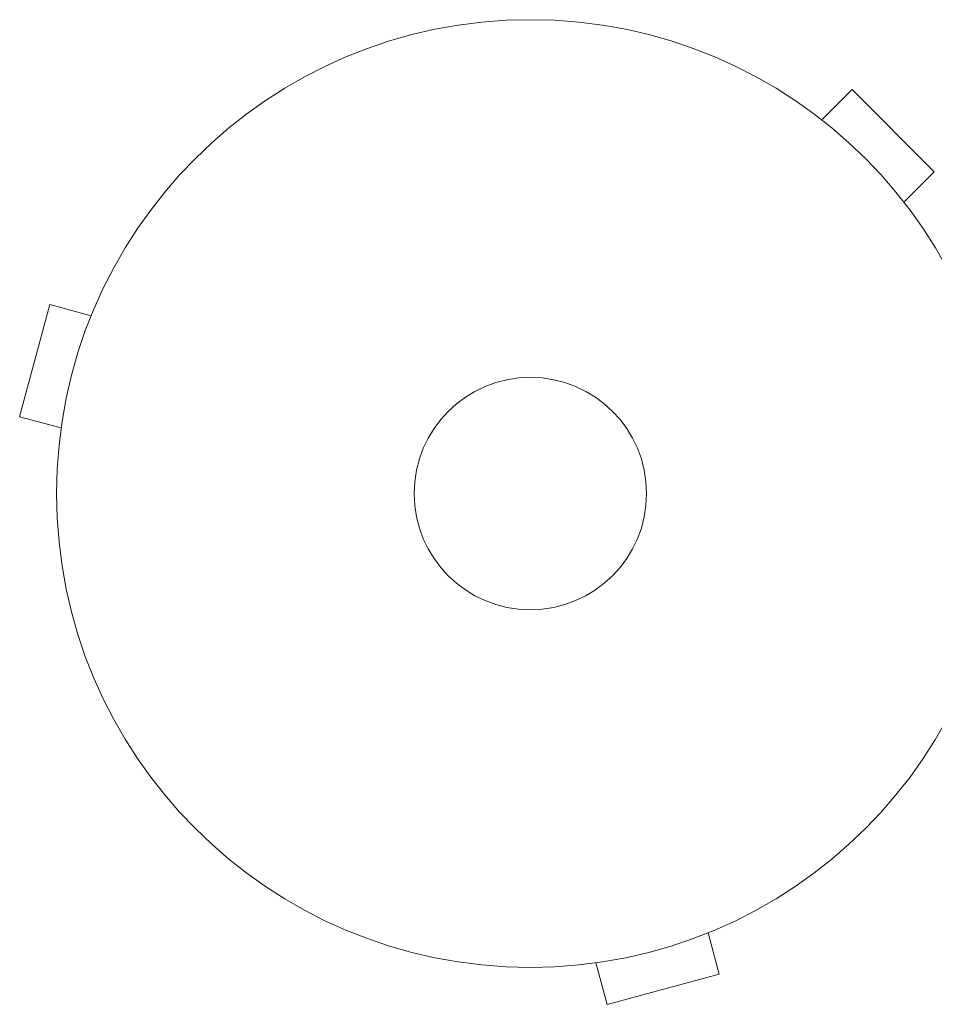
# Model space of a CAD drawing. Units: millimetres. Extents: x -57 to 1009, y -57 to 53.
# Drawn here: x -57 to 45, y -57 to 53 of the extents above; entities that cross this region are included whole.
import ezdxf

# ---------------------------------------------------------------- set-up
doc = ezdxf.new("R2010")
doc.units = ezdxf.units.MM
doc.header["$LTSCALE"] = 20
doc.layers.add('2d', color=230, linetype='Continuous')

msp = doc.modelspace()

# ---------------------------------------------------------------- linework, layer by layer
at = {"layer": '2d', "lineweight": 0}
for p, q in [((32.6, 41.79), (35.99, 45.18)), ((45.18, 35.99), (35.99, 45.18)), ((31.4, 42.71), (31.39, 42.7)), ((31.4, 42.71), (31.43, 42.68)), ((41.79, 32.6), (45.18, 35.99)), ((42.68, 31.43), (42.71, 31.4)), ((42.71, 31.4), (42.7, 31.39)), ((-53.76, 21.13), (-57.13, 8.58)), ((-49.13, 19.89), (-53.76, 21.13)), ((-48.56, 21.24), (-48.54, 21.29)), ((-48.54, 21.29), (-48.54, 21.29)), ((-52.49, 7.34), (-57.13, 8.58)), ((-52.69, 5.83), (-52.67, 5.88)), ((-52.69, 5.83), (-52.68, 5.83)), ((19.89, -49.13), (21.13, -53.76)), ((21.29, -48.54), (21.24, -48.56)), ((21.29, -48.54), (21.29, -48.54)), ((5.88, -52.67), (5.83, -52.69)), ((5.83, -52.69), (5.83, -52.68)), ((7.34, -52.49), (8.58, -57.13)), ((8.58, -57.13), (21.13, -53.76))]:
    msp.add_line(p, q, dxfattribs=at)
for radius in [53, 13]:
    msp.add_circle((0, 0), radius, dxfattribs=at)

doc.saveas('drawing.dxf')
